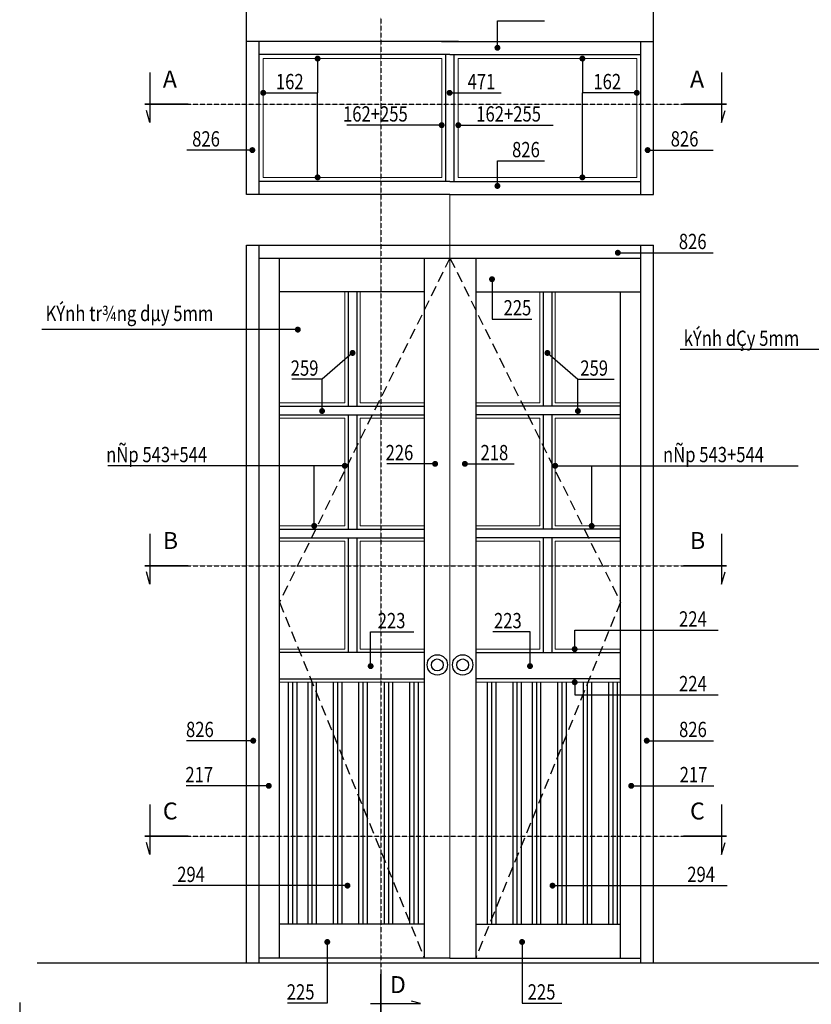
# Model space of a CAD drawing. Extents: x 2204420 to 2239741, y -8808 to 45668.
# Drawn here: x 2204802 to 2214134, y 27707 to 39308 of the extents above; entities that cross this region are included whole.
import ezdxf

# ---------------------------------------------------------------- set-up
doc = ezdxf.new("R2010")
doc.units = 0
doc.header["$LTSCALE"] = 10
doc.header["$MEASUREMENT"] = 0
doc.header["$PDMODE"] = 34
doc.linetypes.add('HIDDEN', pattern=[0.375, 0.25, -0.125])
doc.layers.get('0').update_dxf_attribs({"color": 31, "linetype": 'CONTINUOUS'})
doc.layers.get('DEFPOINTS').update_dxf_attribs({"linetype": 'CONTINUOUS'})
for name, color, linetype in [('5', 14, 'HIDDEN'), ('C2', 7, 'CONTINUOUS'), ('DDIM', 252, 'CONTINUOUS'), ('KT', 7, 'CONTINUOUS')]:
    doc.layers.add(name, color=color, linetype=linetype)
doc.layers.add('dim', color=14, linetype='CONTINUOUS', lineweight=9)
doc.layers.add('HACTH', color=27, linetype='CONTINUOUS', lineweight=5)
doc.styles.add('hoabif', font='hoatbif.shx', dxfattribs={"width": 0.6})
doc.styles.add('ROMANS', font='romanc.shx', dxfattribs={"width": 0.75, "bigfont": 'vns.shx'})
doc.styles.add('TEX', font='hoatbif.shx', dxfattribs={"width": 0.7})
doc.dimstyles.new('chi dan', dxfattribs={"dimtxt": 200, "dimasz": 70, "dimexe": 100, "dimexo": 0.0605, "dimgap": 70, "dimtad": 1, "dimdec": 0, "dimzin": 0, "dimdsep": 46, "dimtxsty": 'TEX', "dimblk": 'ARCHTICK', "dimcen": 15, "dimdle": 100, "dimclrd": 135, "dimclre": 135, "dimclrt": 2, "dimadec": 0, "dimazin": 0, "dimtfac": 1, "dimtdec": 0, "dimtix": 1, "dimtofl": 0, "dimtmove": 1, "dimatfit": 3, "dimldrblk": 'DOT', "dimfxl": 0.18, "dimtolj": 1, "dimtzin": 0, "dimarcsym": 0})
doc.dimstyles.new('D25', dxfattribs={"dimtxt": 220, "dimasz": 120, "dimexe": 120, "dimexo": 0, "dimgap": 70, "dimtad": 1, "dimdec": 0, "dimlfac": 0.25, "dimrnd": 1, "dimdsep": 46, "dimtxsty": 'hoabif', "dimblk": 'ARCHTICK', "dimcen": -1, "dimdle": 120, "dimclrd": 14, "dimclre": 14, "dimclrt": 7, "dimadec": 0, "dimazin": 0, "dimtfac": 1, "dimtdec": 0, "dimtix": 1, "dimtmove": 1, "dimatfit": 3, "dimldrblk": 'DOT', "dimfxl": 1, "dimtvp": 1, "dimtfill": 1, "dimtolj": 1, "dimtzin": 0, "dimarcsym": 0})

# ---------------------------------------------------------------- blocks, each defined once
blk = doc.blocks.new('_Dot')
at = {"color": 0, "linetype": 'ByBlock', "lineweight": -2}
blk.add_line((-0.5, 0), (-1, 0), dxfattribs=at)
at = {"color": 0, "linetype": 'ByBlock', "const_width": 0.5}
blk.add_lwpolyline([(-0.25, 0, 1), (0.25, 0, 1)], format="xyb", close=True, dxfattribs=at)
blk = doc.blocks.new('_ArchTick')
at = {"color": 0, "linetype": 'ByBlock', "const_width": 0.15}
blk.add_lwpolyline([(-0.5, -0.5), (0.5, 0.5)], dxfattribs=at)
blk = doc.blocks.new('*D17')
at = {"layer": 'DDIM', "color": 14, "lineweight": -2, "ltscale": 0.1}
for p, q in [((2207475, 39050), (2207475, 40290)), ((2212275, 39050), (2212275, 40290)), ((2207355, 40170), (2212395, 40170))]:
    blk.add_line(p, q, dxfattribs=at)
at = {"layer": 'DEFPOINTS', "color": 0, "ltscale": 0.1}
for p in [(2212275, 40170), (2207475, 39050), (2212275, 39050)]:
    blk.add_point(p, dxfattribs=at)
at = {"layer": 'DDIM', "color": 14, "lineweight": -2, "ltscale": 0.1, "xscale": 120, "yscale": 120, "zscale": 120, "rotation": 180}
blk.add_blockref('_ArchTick', (2207475, 40170), dxfattribs=at)
at = {"layer": 'DDIM', "color": 14, "lineweight": -2, "ltscale": 0.1, "xscale": 120, "yscale": 120, "zscale": 120}
blk.add_blockref('_ArchTick', (2212275, 40170), dxfattribs=at)
at = {"layer": 'DDIM', "color": 7, "ltscale": 0.1, "insert": (2209875, 40350), "char_height": 220, "attachment_point": 5, "style": 'hoabif', "bg_fill": 3, "box_fill_scale": 1.25, "bg_fill_color": 256, "bg_fill_true_color": 13158600, "bg_fill_transparency": 16156768}
blk.add_mtext('\\A1;1200', dxfattribs=at)

msp = doc.modelspace()

# ---------------------------------------------------------------- linework, layer by layer
at = {"ltscale": 0.1}
msp.add_line((2215885.27, 28191.28), (2205007.24, 28191.28), dxfattribs=at)
at = {"layer": '5'}
for p, q in [((2209058.27, 39331.09), (2209058.27, 28062.08)), ((2206788.93, 38311.36), (2212625.45, 38311.36)), ((2206788.93, 32874.35), (2212625.45, 32874.35)), ((2206788.93, 29687.76), (2212625.45, 29687.76))]:
    msp.add_line(p, q, dxfattribs=at)
at = {"layer": 'C2'}
for p, q in [((2209974.6, 39049.68), (2207474.6, 39049.68)), ((2209774.6, 39049.68), (2212274.6, 39049.68)), ((2209874.6, 38897.68), (2207624.6, 38897.68)), ((2209824.6, 37399.68), (2209824.6, 38897.68)), ((2209874.6, 38897.68), (2212124.6, 38897.68)), ((2209924.6, 37399.68), (2209924.6, 38897.68)), ((2206337.86, 38094.98), (2206296.77, 38238.01)), ((2213076.52, 38094.98), (2213117.61, 38238.01)), ((2209874.6, 37399.68), (2207624.6, 37399.68)), ((2209874.6, 37399.68), (2212124.6, 37399.68)), ((2209874.6, 37249.68), (2207474.6, 37249.68)), ((2209874.6, 37249.68), (2212274.6, 37249.68)), ((2207474.6, 28191.28), (2207474.6, 36649.68)), ((2207474.6, 36649.68), (2212274.6, 36649.68)), ((2207624.6, 28191.28), (2207624.6, 36649.68)), ((2212124.6, 28191.28), (2212124.6, 36649.68)), ((2212274.6, 28191.28), (2212274.6, 36649.68)), ((2207624.6, 36499.68), (2212124.6, 36499.68)), ((2207864.6, 28251.28), (2207864.6, 36499.68)), ((2209570.6, 36499.68), (2209570.6, 31851.28)), ((2210178.6, 36499.68), (2210178.6, 31851.28)), ((2209570.6, 36099.68), (2207864.6, 36099.68)), ((2208674.6, 36099.68), (2208674.6, 34753.37)), ((2208774.6, 36099.68), (2208774.6, 34753.37)), ((2210178.6, 36099.68), (2212124.6, 36099.68)), ((2210974.6, 36099.68), (2210974.6, 34753.37)), ((2211074.6, 36099.68), (2211074.6, 34753.37)), ((2211884.6, 28251.28), (2211884.6, 36099.68)), ((2207864.6, 34753.37), (2209570.6, 34753.37)), ((2211884.6, 34753.37), (2210178.6, 34753.37)), ((2207864.6, 34653.37), (2209570.6, 34653.37)), ((2208674.6, 34653.37), (2208674.6, 33303.47)), ((2208774.6, 34653.37), (2208774.6, 33303.47)), ((2211884.6, 34653.37), (2210178.6, 34653.37)), ((2210974.6, 34653.37), (2210974.6, 33303.47)), ((2211074.6, 34653.37), (2211074.6, 33303.47)), ((2207864.6, 33303.47), (2209570.6, 33303.47)), ((2211884.6, 33303.47), (2210178.6, 33303.47)), ((2207864.6, 33203.47), (2209570.6, 33203.47)), ((2208674.6, 33203.47), (2208674.6, 31851.28)), ((2208774.6, 33203.47), (2208774.6, 31851.28)), ((2211884.6, 33203.47), (2210178.6, 33203.47)), ((2210974.6, 33203.47), (2210974.6, 31851.28)), ((2211074.6, 33203.47), (2211074.6, 31851.28)), ((2206337.86, 32657.97), (2206296.77, 32801)), ((2213076.52, 32657.97), (2213117.61, 32801)), ((2209570.6, 31851.28), (2207864.6, 31851.28)), ((2209570.6, 31851.28), (2209570.6, 31541.28)), ((2210178.6, 31851.28), (2211884.6, 31851.28)), ((2210178.6, 31851.28), (2210178.6, 31541.28)), ((2207864.6, 31541.28), (2209570.6, 31541.28)), ((2207971.79, 28649.59), (2207971.79, 31501.28)), ((2208021.79, 28649.59), (2208021.79, 31501.28)), ((2208071.79, 28649.59), (2208071.79, 31501.28)), ((2208201.79, 28649.59), (2208201.79, 31501.28)), ((2208251.79, 28649.59), (2208251.79, 31501.28)), ((2208301.79, 28649.59), (2208301.79, 31501.28)), ((2208501.79, 28649.59), (2208501.79, 31501.28)), ((2208551.79, 28649.59), (2208551.79, 31501.28)), ((2208601.79, 28649.59), (2208601.79, 31501.28)), ((2208801.79, 28649.59), (2208801.79, 31501.28)), ((2208851.79, 28649.59), (2208851.79, 31501.28)), ((2208901.79, 28649.59), (2208901.79, 31501.28)), ((2209101.79, 28649.59), (2209101.79, 31501.28)), ((2209151.79, 28649.59), (2209151.79, 31501.28)), ((2209201.79, 28649.59), (2209201.79, 31501.28)), ((2209401.79, 28649.59), (2209401.79, 31501.28)), ((2209451.79, 28649.59), (2209451.79, 31501.28)), ((2209501.79, 28649.59), (2209501.79, 31501.28)), ((2209570.6, 31541.28), (2209570.6, 28251.28)), ((2211884.6, 31541.28), (2210178.6, 31541.28)), ((2210178.6, 31541.28), (2210178.6, 28251.28)), ((2210317.41, 28649.59), (2210317.41, 31501.28)), ((2210367.41, 28649.59), (2210367.41, 31501.28)), ((2210417.41, 28649.59), (2210417.41, 31501.28)), ((2210617.41, 28649.59), (2210617.41, 31501.28)), ((2210667.41, 28649.59), (2210667.41, 31501.28)), ((2210717.41, 28649.59), (2210717.41, 31501.28)), ((2210847.41, 28649.59), (2210847.41, 31501.28)), ((2210897.41, 28649.59), (2210897.41, 31501.28)), ((2210947.41, 28649.59), (2210947.41, 31501.28)), ((2211147.41, 28649.59), (2211147.41, 31501.28)), ((2211197.41, 28649.59), (2211197.41, 31501.28)), ((2211247.41, 28649.59), (2211247.41, 31501.28)), ((2211447.41, 28649.59), (2211447.41, 31501.28)), ((2211497.41, 28649.59), (2211497.41, 31501.28)), ((2211547.41, 28649.59), (2211547.41, 31501.28)), ((2211747.41, 28649.59), (2211747.41, 31501.28)), ((2211797.41, 28649.59), (2211797.41, 31501.28)), ((2211847.41, 28649.59), (2211847.41, 31501.28)), ((2206337.86, 29471.38), (2206296.77, 29614.41)), ((2213076.52, 29471.38), (2213117.61, 29614.41)), ((2209570.6, 28649.59), (2207864.6, 28649.59)), ((2210178.6, 28649.59), (2211884.6, 28649.59)), ((2209874.6, 28251.28), (2207624.6, 28251.28)), ((2209874.6, 28251.28), (2212124.6, 28251.28)), ((2209874.6, 28251.28), (2212124.6, 28251.28))]:
    msp.add_line(p, q, dxfattribs=at)
at = {"layer": 'C2', "color": 5, "linetype": 'HIDDEN', "ltscale": 50}
for p, q in [((2209874.6, 36499.68), (2207864.6, 32444.74)), ((2209874.6, 36499.68), (2211884.6, 32444.74)), ((2207864.6, 32444.74), (2209570.6, 28251.28)), ((2211884.6, 32444.74), (2210178.6, 28251.28))]:
    msp.add_line(p, q, dxfattribs=at)
at = {"layer": 'C2', "color": 4}
msp.add_line((2204801.91, 27728.62), (2204801.91, 25702.34), dxfattribs=at)
at = {"layer": 'C2'}
for points in [[(2206337.86, 38685.17), (2206337.86, 38094.98)], [(2213076.52, 38685.17), (2213076.52, 38094.98)], [(2206337.86, 33248.16), (2206337.86, 32657.97)], [(2213076.52, 33248.16), (2213076.52, 32657.97)], [(2206337.86, 30061.57), (2206337.86, 29471.38)], [(2213076.52, 30061.57), (2213076.52, 29471.38)], [(2208936.81, 27717.65), (2209527.01, 27717.65)]]:
    msp.add_lwpolyline(points, dxfattribs=at)
at = {"layer": 'C2', "const_width": 20}
for points in [[(2206788.93, 38311.36), (2206277.09, 38311.36)], [(2212625.45, 38311.36), (2213137.3, 38311.36)], [(2206788.93, 32874.35), (2206277.09, 32874.35)], [(2212625.45, 32874.35), (2213137.3, 32874.35)], [(2206788.93, 29687.76), (2206277.09, 29687.76)], [(2212625.45, 29687.76), (2213137.3, 29687.76)], [(2209058.27, 28062.08), (2209058.27, 27606.16)]]:
    msp.add_lwpolyline(points, dxfattribs=at)
at = {"layer": 'C2'}
for centre, radius in [((2209725.08, 31705.8), 120), ((2210024.12, 31705.8), 120), ((2209725.08, 31705.8), 70), ((2210024.12, 31705.8), 70)]:
    msp.add_circle(centre, radius, dxfattribs=at)
at = {"layer": 'HACTH', "ltscale": 0.1}
for p, q in [((2207672.6, 37447.68), (2207672.6, 38849.68)), ((2209776.6, 38849.68), (2207672.6, 38849.68)), ((2209776.6, 37447.68), (2209776.6, 38849.68)), ((2209972.6, 38849.68), (2212076.6, 38849.68)), ((2209972.6, 37447.68), (2209972.6, 38849.68)), ((2212076.6, 37447.68), (2212076.6, 38849.68)), ((2209776.6, 37447.68), (2207672.6, 37447.68)), ((2209972.6, 37447.68), (2212076.6, 37447.68)), ((2209874.6, 37249.68), (2209874.6, 28251.28)), ((2208634.6, 36099.68), (2208634.6, 34793.37)), ((2208814.6, 36099.68), (2208814.6, 34793.37)), ((2210934.6, 36099.68), (2210934.6, 34793.37)), ((2211114.6, 36099.68), (2211114.6, 34793.37)), ((2207864.6, 34793.37), (2208634.6, 34793.37)), ((2208814.6, 34793.37), (2209570.6, 34793.37)), ((2210934.6, 34793.37), (2210178.6, 34793.37)), ((2211884.6, 34793.37), (2211114.6, 34793.37)), ((2207864.6, 34613.37), (2208634.6, 34613.37)), ((2208634.6, 34613.37), (2208634.6, 33343.47)), ((2208814.6, 34613.37), (2209570.6, 34613.37)), ((2208814.6, 34613.37), (2208814.6, 33343.47)), ((2210934.6, 34613.37), (2210178.6, 34613.37)), ((2210934.6, 34613.37), (2210934.6, 33343.47)), ((2211884.6, 34613.37), (2211114.6, 34613.37)), ((2211114.6, 34613.37), (2211114.6, 33343.47)), ((2207864.6, 33343.47), (2208634.6, 33343.47)), ((2208814.6, 33343.47), (2209570.6, 33343.47)), ((2210934.6, 33343.47), (2210178.6, 33343.47)), ((2211884.6, 33343.47), (2211114.6, 33343.47)), ((2207864.6, 33163.47), (2208634.6, 33163.47)), ((2208634.6, 33163.47), (2208634.6, 31891.28)), ((2208814.6, 33163.47), (2209570.6, 33163.47)), ((2208814.6, 33163.47), (2208814.6, 31891.28)), ((2210934.6, 33163.47), (2210178.6, 33163.47)), ((2210934.6, 33163.47), (2210934.6, 31891.28)), ((2211884.6, 33163.47), (2211114.6, 33163.47)), ((2211114.6, 33163.47), (2211114.6, 31891.28)), ((2208634.6, 31891.28), (2207864.6, 31891.28)), ((2209570.6, 31891.28), (2208814.6, 31891.28)), ((2210178.6, 31891.28), (2210934.6, 31891.28)), ((2211114.6, 31891.28), (2211884.6, 31891.28)), ((2207864.6, 31501.28), (2209570.6, 31501.28)), ((2211884.6, 31501.28), (2210178.6, 31501.28))]:
    msp.add_line(p, q, dxfattribs=at)
at = {"layer": 'KT', "color": 7}
msp.add_line((2209527.01, 27717.65), (2209419.5, 27742.24), dxfattribs=at)

# ---------------------------------------------------------------- texts
at = {"layer": 'C2', "style": 'ROMANS'}
for s, p in [('A', (2206489.57, 38508.09)), ('A', (2212704.19, 38508.09)), ('B', (2206489.57, 33071.08)), ('B', (2212704.19, 33071.08)), ('C', (2206489.57, 29884.49)), ('C', (2212704.19, 29884.49)), ('D', (2209166.98, 27838.6))]:
    msp.add_text(s, height=200, dxfattribs=at).set_placement(p)
at = {"layer": 'dim', "color": 3, "style": 'TEX', "width": 0.8}
for s, p in [('162', (2207822.33, 38488.82)), ('471', (2210081.69, 38488.82)), ('162', (2211564.86, 38488.82)), ('162+255', (2208613.44, 38107.65)), ('162+255', (2210184.05, 38107.65)), ('826', (2206835.28, 37813.66)), ('826', (2212476.35, 37813.66)), ('826', (2210606.52, 37687.19)), ('826', (2212572.18, 36604.61)), ('KÝnh tr¾ng dµy 5mm', (2205106.91, 35756.7)), ('225', (2210505.9, 35823.83)), ('kÝnh dÇy 5mm', (2212629.69, 35464.47)), ('259', (2207997.02, 35113.33)), ('259', (2211410.75, 35113.33)), ('nÑp 543+544', (2205820.92, 34094.1)), ('226', (2209115.28, 34117.16)), ('nÑp 543+544', (2212385.43, 34094.1)), ('223', (2209022.63, 32137.53)), ('223', (2210393.09, 32137.53)), ('224', (2212575.02, 32157.16)), ('224', (2212575.02, 31395.19)), ('826', (2206762.75, 30855.21)), ('826', (2212575.02, 30855.21)), ('217', (2206755.6, 30323.46)), ('217', (2212582.18, 30323.46)), ('294', (2206659.05, 29147.47)), ('294', (2212671.87, 29147.47)), ('225', (2207950.28, 27762.77)), ('225', (2210790.54, 27762.77))]:
    msp.add_text(s, height=180, dxfattribs=at).set_placement(p)
msp.add_text('218', height=180, rotation=360, dxfattribs=at).set_placement((2210234.43, 34117.16))

# ---------------------------------------------------------------- leaders
at = {"ltscale": 0.1}
for points, override in [([(2208313.87, 38849.68), (2208313.87, 38446.22)], {"dimtad": 0}), ([(2211435.33, 38849.68), (2211435.33, 38446.22)], {"dimtad": 0}), ([(2207672.6, 38446.22), (2208313.87, 38446.22)], {"dimtad": 0}), ([(2208313.87, 37449.89), (2208313.87, 38446.22)], {"dimtad": 0}), ([(2209870.24, 38446.22), (2210479.43, 38446.22)], {"dimtad": 0}), ([(2211435.33, 37449.89), (2211435.33, 38446.22)], {"dimtad": 0}), ([(2212076.6, 38446.22), (2211435.33, 38446.22)], {"dimtad": 0}), ([(2209776.6, 38065.04), (2208659.86, 38065.04)], {"dimtad": 0}), ([(2209972.6, 38065.04), (2211089.34, 38065.04)], {"dimtad": 0}), ([(2207544.3, 37771.05), (2206772.92, 37771.05)], {"dimgap": 70, "dimtad": 0}), ([(2212204.9, 37771.05), (2212976.28, 37771.05)], {"dimgap": 70, "dimtad": 0}), ([(2210433.87, 37349.15), (2210433.87, 37644.58), (2210988.06, 37644.58)], {"dimtad": 0}), ([(2211853.19, 36562.01), (2212976.28, 36562.01)], {"dimgap": 70, "dimtad": 0}), ([(2210369.93, 36250.39), (2210369.93, 35781.23), (2210839.99, 35781.23)], {"dimgap": 70, "dimtad": 0}), ([(2208080.66, 35655.98), (2205064.91, 35655.98)], {"dimtad": 0}), ([(2208725.89, 35381.38), (2208366.87, 35070.72), (2208010, 35070.72)], {"dimgap": 70, "dimtad": 0}), ([(2211023.31, 35381.38), (2211382.33, 35070.72), (2211809.2, 35070.72)], {"dimgap": 70, "dimtad": 0}), ([(2208366.87, 34697.21), (2208366.87, 35070.72)], {"dimgap": 70, "dimtad": 0}), ([(2211382.33, 34697.21), (2211382.33, 35070.72)], {"dimgap": 70, "dimtad": 0}), ([(2209699.26, 34074.56), (2209128.26, 34074.56)], {"dimgap": 70, "dimtad": 0}), ([(2210049.94, 34074.56), (2210632.88, 34074.56)], {"dimgap": 70, "dimtad": 0}), ([(2208634.6, 34051.49), (2205840.97, 34051.49)], {"dimgap": 70, "dimtad": 0}), ([(2208274.25, 33343.47), (2208274.25, 34051.49)], {"dimgap": 70, "dimtad": 0}), ([(2211114.6, 34051.49), (2213978.23, 34051.49)], {"dimgap": 70, "dimtad": 0}), ([(2211544.95, 33343.47), (2211544.95, 34051.49)], {"dimgap": 70, "dimtad": 0}), ([(2208939.3, 31691.28), (2208939.3, 32094.92), (2209448.64, 32094.92)], {"dimgap": 70, "dimtad": 0}), ([(2210817.84, 31691.28), (2210817.84, 32094.92), (2210378.51, 32094.92)], {"dimgap": 70, "dimtad": 0}), ([(2211344.56, 31891.28), (2211344.56, 32114.56), (2213036.69, 32114.56)], {"dimgap": 70, "dimtad": 0}), ([(2211344.56, 31501.28), (2211344.56, 31352.59), (2213036.69, 31352.59)], {"dimgap": 70, "dimtad": 0}), ([(2207555.01, 30812.61), (2206770.08, 30812.61)], {"dimtad": 0}), ([(2212194.19, 30812.61), (2212979.12, 30812.61)], {"dimtad": 0}), ([(2207738.14, 30280.85), (2206762.93, 30280.85)], {"dimtad": 0}), ([(2212011.05, 30280.85), (2212986.27, 30280.85)], {"dimtad": 0}), ([(2208666.17, 29104.87), (2206608.27, 29104.87)], {"dimtad": 0}), ([(2211083.03, 29104.87), (2213140.93, 29104.87)], {"dimtad": 0}), ([(2208427.68, 28441.06), (2208427.68, 27720.16), (2207957.61, 27720.16)], {"dimgap": 70, "dimtad": 0}), ([(2210724.57, 28441.06), (2210724.57, 27720.16), (2211194.64, 27720.16)], {"dimgap": 70, "dimtad": 0})]:
    msp.add_leader(points, dimstyle='chi dan', override=override, dxfattribs=at)
at = {"layer": 'DDIM', "ltscale": 0.1}
msp.add_leader([(2215567.93, 35421.87), (2212587.69, 35421.87)], dimstyle='D25', dxfattribs=at)

# ---------------------------------------------------------------- next in the draw order: dimensions: what is measured, and where the dimension line sits
dim = msp.add_linear_dim(base=(2212274.6, 40169.93), p1=(2207474.6, 39049.68), p2=(2212274.6, 39049.68), dimstyle='D25', override={"dimfxl": 0.18}, dxfattribs=at)
dim.commit()
dim.dimension.update_dxf_attribs({"geometry": '*D17', "text_midpoint": (2209874.6, 40349.93)})

# ---------------------------------------------------------------- next in the draw order: linework, layer by layer
at = {"layer": 'C2'}
for p, q in [((2207474.6, 37249.68), (2207474.6, 39049.68)), ((2207624.6, 37249.68), (2207624.6, 39049.68)), ((2212124.6, 37249.68), (2212124.6, 39049.68)), ((2212274.6, 37249.68), (2212274.6, 39049.68))]:
    msp.add_line(p, q, dxfattribs=at)

# ---------------------------------------------------------------- next in the draw order: leaders
at = {"ltscale": 0.1}
msp.add_leader([(2210433.87, 38977.26), (2210433.87, 39294.58), (2210988.06, 39294.58)], dimstyle='chi dan', override={"dimtad": 0}, dxfattribs=at)

doc.saveas('drawing.dxf')
